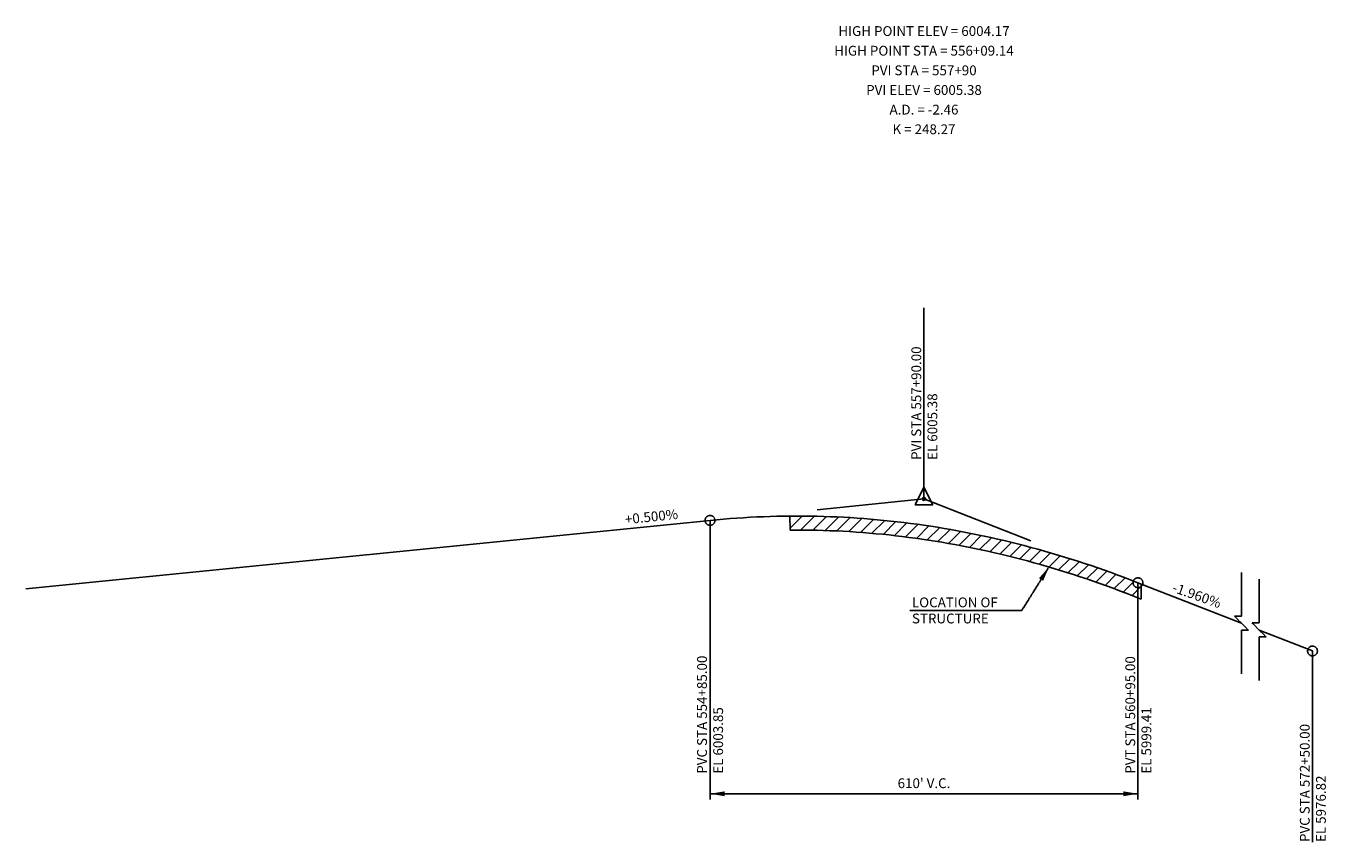
# Model space of a CAD drawing. Units: feet. Extents: x -502 to 3706, y -2420 to -60.
# Drawn here: x 1853 to 3706, y -2420 to -1256 of the extents above; entities that cross this region are included whole.
import ezdxf
from ezdxf.enums import TextEntityAlignment as Align

# ---------------------------------------------------------------- set-up
doc = ezdxf.new("R2010")
doc.units = ezdxf.units.FT
doc.header["$MEASUREMENT"] = 0
doc.linetypes.add('SOLID', pattern=[2, 2, 0])
for name, color, linetype in [('C1PFGC', 7, 'Continuous'), ('C1PFGCT', 7, 'Continuous'), ('Pavement', 1, 'Continuous'), ('STRUCTURE', 5, 'Continuous'), ('TEXTB', 3, 'SOLID')]:
    doc.layers.add(name, color=color, linetype=linetype)
doc.styles.add('B', font='romans.shx', dxfattribs={"bigfont": 'specl13.shx'})
doc.styles.get("Standard").update_dxf_attribs({"font": 'romans.shx', "height": 1})

# ---------------------------------------------------------------- blocks, each defined once
blk = doc.blocks.new('pvi2')
for p, q in [((0, 0.1), (-0.075, -0.05)), ((0.075, -0.05), (0, 0.1)), ((-0.075, -0.05), (0.075, -0.05))]:
    blk.add_line(p, q)
blk.add_circle((0, 0), 0.0125)
at = {"flags": 1}
for tag, p in [('K', (0, -0.005)), ('LENGTH', (0, -0.033))]:
    blk.add_attdef(tag, text='', height=0.01, dxfattribs=at).set_placement(p, align=Align.CENTER)

msp = doc.modelspace()

# ---------------------------------------------------------------- hatches: boundary and pattern name
at = {"layer": 'Pavement'}
h = msp.add_hatch(dxfattribs=at)
h.set_pattern_fill('ANSI31', color=256, scale=100, style=0)
h.paths.add_polyline_path([(3237.6454669, -1987.9393596), (3228.1142169, -1985.7822577), (3218.5829669, -1983.6983376), (3209.0517169, -1981.6875994), (3199.5204669, -1979.750043), (3189.9892169, -1977.8856683), (3180.4579669, -1976.0944755), (3170.9267169, -1974.3764645), (3161.3954669, -1972.7316353), (3151.8642169, -1971.1599879), (3142.3329669, -1969.6615223), (3132.8017169, -1968.2362385), (3123.2704669, -1966.8841365), (3113.7392169, -1965.6052164), (3104.2079669, -1964.399478), (3094.6767169, -1963.2669215), (3085.1454669, -1962.2075467), (3075.6142169, -1961.2213538), (3066.0829669, -1960.3083427), (3056.5517169, -1959.4685134), (3047.0204669, -1958.7018659), (3037.4892169, -1958.0084002), (3027.9579669, -1957.3881163), (3018.4267169, -1956.8410142), (3008.8954669, -1956.3670939), (2999.3642169, -1955.9663555), (2989.8329669, -1955.6387988), (2980.3017169, -1955.384424), (2970.7704669, -1955.203231), (2961.2392169, -1955.0952197), (2951.7079669, -1955.0603903), (2942.1767169, -1955.0987427), (2941.7891775, -1955.1032777), (2942.1767169, -1975.100112), (2942.333969, -1975.0982719), (2951.7116631, -1975.0605374), (2961.0893566, -1975.0948056), (2970.4670766, -1975.201077), (2979.8448503, -1975.3793524), (2989.2227046, -1975.6296333), (2998.6006667, -1975.951922), (3007.9787634, -1976.3462212), (3017.3570215, -1976.8125343), (3026.7354677, -1977.3508653), (3036.1141285, -1977.9612188), (3045.4930302, -1978.6436001), (3054.8721988, -1979.3980149), (3064.2516603, -1980.2244696), (3073.6314402, -1981.1229712), (3083.0115639, -1982.0935272), (3092.3920564, -1983.1361456), (3101.7729425, -1984.2508351), (3111.1542465, -1985.4376047), (3120.5359925, -1986.6964642), (3129.9182041, -1988.0274236), (3139.3009047, -1989.4304936), (3148.6841172, -1990.9056853), (3158.0678639, -1992.4530103), (3167.452167, -1994.0724805), (3176.837048, -1995.7641085), (3186.222528, -1997.527907), (3195.6086277, -1999.3638893), (3204.9953673, -2001.272069), (3214.3827664, -2003.25246), (3223.7708443, -2005.3050768), (3233.1596194, -2007.4299339), (3242.5491101, -2009.6270464), (3251.9393339, -2011.8964293), (3261.3303078, -2014.2380983), (3270.7220483, -2016.6520691), (3280.1145716, -2019.1383578), (3289.5078928, -2021.6969804), (3298.902027, -2024.3279536), (3308.2969885, -2027.0312937), (3317.6927909, -2029.8070177), (3327.0894475, -2032.6551424), (3336.4869709, -2035.5756849), (3345.8853731, -2038.5686624), (3355.2846658, -2041.6340919), (3364.6848598, -2044.7719911), (3374.0859656, -2047.9823771), (3383.4879929, -2051.2652674), (3392.8909511, -2054.6206795), (3402.294849, -2058.048631), (3411.6996948, -2061.5491392), (3421.1054961, -2065.1222218), (3437.8017169, -2071.5929891), (3437.8017169, -2057.1434966, -0.4142135624), (3430.8017169, -2050.1434966, -0.0926980086), (3431.274756, -2047.6139154), (3428.2704669, -2046.4495767), (3418.7392169, -2042.8288387), (3409.2079669, -2039.2812824), (3399.6767169, -2035.806908), (3390.1454669, -2032.4057154), (3380.6142169, -2029.0777046), (3371.0829669, -2025.8228756), (3361.5517169, -2022.6412284), (3352.0204669, -2019.532763), (3342.4892169, -2016.4974795), (3332.9579669, -2013.5353777), (3323.4267169, -2010.6464578), (3313.8954669, -2007.8307196), (3304.3642169, -2005.0881633), (3294.8329669, -2002.4187888), (3285.3017169, -1999.822596), (3275.7704669, -1997.2995851), (3266.2392169, -1994.849756), (3256.7079669, -1992.4731087), (3247.1767169, -1990.1696432)])
h.paths.add_polyline_path([(3442.4577831, -2055.3704506, -0.1839583946), (3437.8017169, -2057.1434966), (3437.8017169, -2071.5929891), (3442.4577831, -2073.3974885)])
h.paths.add_polyline_path([(3437.3111229, -2323.3408695), (3437.3111229, -2103.0075362), (3416.3111229, -2103.0075362), (3416.3111229, -2323.3408695)], flags=9)

# ---------------------------------------------------------------- linework, layer by layer
at = {"layer": 'C1PFGC', "color": 1}
for p, q in [((2980.3017169, -1946.0171525), (3132.8017169, -1930.7671525)), ((3132.8017169, -1930.7671525), (3285.3017169, -1990.4553245)), ((1852.8017169, -2058.7671525), (2827.8017169, -1961.2671525)), ((3437.8017169, -2050.1434966), (3585.3475887, -2107.8926335)), ((3610.3475887, -2117.6775797), (3686.566156, -2147.5093631))]:
    msp.add_line(p, q, dxfattribs=at)
msp.add_lwpolyline([(2827.8017169, -1961.2671525), (2837.3329669, -1960.3506184), (2846.8642169, -1959.5072661), (2856.3954669, -1958.7370956), (2865.9267169, -1958.040107), (2875.4579669, -1957.4163001), (2884.9892169, -1956.865675), (2894.5204669, -1956.3882318), (2904.0517169, -1955.9839704), (2913.5829669, -1955.6528907), (2923.1142169, -1955.3949929), (2932.6454669, -1955.2102769), (2942.1767169, -1955.0987427), (2951.7079669, -1955.0603903), (2961.2392169, -1955.0952197), (2970.7704669, -1955.203231), (2980.3017169, -1955.384424), (2989.8329669, -1955.6387988), (2999.3642169, -1955.9663555), (3008.8954669, -1956.3670939), (3018.4267169, -1956.8410142), (3027.9579669, -1957.3881163), (3037.4892169, -1958.0084002), (3047.0204669, -1958.7018659), (3056.5517169, -1959.4685134), (3066.0829669, -1960.3083427), (3075.6142169, -1961.2213538), (3085.1454669, -1962.2075467), (3094.6767169, -1963.2669215), (3104.2079669, -1964.399478), (3113.7392169, -1965.6052164), (3123.2704669, -1966.8841365), (3132.8017169, -1968.2362385), (3142.3329669, -1969.6615223), (3151.8642169, -1971.1599879), (3161.3954669, -1972.7316353), (3170.9267169, -1974.3764645), (3180.4579669, -1976.0944755), (3189.9892169, -1977.8856683), (3199.5204669, -1979.750043), (3209.0517169, -1981.6875994), (3218.5829669, -1983.6983376), (3228.1142169, -1985.7822577), (3237.6454669, -1987.9393596), (3247.1767169, -1990.1696432), (3256.7079669, -1992.4731087), (3266.2392169, -1994.849756), (3275.7704669, -1997.2995851), (3285.3017169, -1999.822596), (3294.8329669, -2002.4187888), (3304.3642169, -2005.0881633), (3313.8954669, -2007.8307196), (3323.4267169, -2010.6464578), (3332.9579669, -2013.5353777), (3342.4892169, -2016.4974795), (3352.0204669, -2019.532763), (3361.5517169, -2022.6412284), (3371.0829669, -2025.8228756), (3380.6142169, -2029.0777046), (3390.1454669, -2032.4057154), (3399.6767169, -2035.806908), (3409.2079669, -2039.2812824), (3418.7392169, -2042.8288387), (3428.2704669, -2046.4495767), (3437.8017169, -2050.1434966)], dxfattribs=at)
at = {"layer": 'STRUCTURE'}
for p, q in [((2942.1767169, -1975.100112), (2941.7878174, -1955.0330978)), ((3442.4577831, -2051.9658708), (3442.4577831, -2073.3974885))]:
    msp.add_line(p, q, dxfattribs=at)
msp.add_lwpolyline([(2942.1767169, -1975.100112), (2942.333969, -1975.0982719), (2951.7116631, -1975.0605374), (2961.0893566, -1975.0948056), (2970.4670766, -1975.201077), (2979.8448503, -1975.3793524), (2989.2227046, -1975.6296333), (2998.6006667, -1975.951922), (3007.9787634, -1976.3462212), (3017.3570215, -1976.8125343), (3026.7354677, -1977.3508653), (3036.1141285, -1977.9612188), (3045.4930302, -1978.6436001), (3054.8721988, -1979.3980149), (3064.2516603, -1980.2244696), (3073.6314402, -1981.1229712), (3083.0115639, -1982.0935272), (3092.3920564, -1983.1361456), (3101.7729425, -1984.2508351), (3111.1542465, -1985.4376047), (3120.5359925, -1986.6964642), (3129.9182041, -1988.0274236), (3139.3009047, -1989.4304936), (3148.6841172, -1990.9056853), (3158.0678639, -1992.4530103), (3167.452167, -1994.0724805), (3176.837048, -1995.7641085), (3186.222528, -1997.527907), (3195.6086277, -1999.3638893), (3204.9953673, -2001.272069), (3214.3827664, -2003.25246), (3223.7708443, -2005.3050768), (3233.1596194, -2007.4299339), (3242.5491101, -2009.6270464), (3251.9393339, -2011.8964293), (3261.3303078, -2014.2380983), (3270.7220483, -2016.6520691), (3280.1145716, -2019.1383578), (3289.5078928, -2021.6969804), (3298.902027, -2024.3279536), (3308.2969885, -2027.0312937), (3317.6927909, -2029.8070177), (3327.0894475, -2032.6551424), (3336.4869709, -2035.5756849), (3345.8853731, -2038.5686624), (3355.2846658, -2041.6340919), (3364.6848598, -2044.7719911), (3374.0859656, -2047.9823771), (3383.4879929, -2051.2652674), (3392.8909511, -2054.6206795), (3402.294849, -2058.048631), (3411.6996948, -2061.5491392), (3421.1054961, -2065.1222218), (3442.4577831, -2073.3974885)], dxfattribs=at)
at = {"layer": 'TEXTB'}
for p, q in [((3132.8017169, -1658.4031129), (3132.8017169, -1930.7671525)), ((2827.8017169, -1961.2671525), (2827.8017169, -2359.2030546)), ((3585.3475887, -2035.7540961), (3585.3475887, -2097.8926335)), ((3437.8017169, -2050.1434966), (3437.8017169, -2359.2030546)), ((3610.3475887, -2045.2372792), (3610.3475887, -2107.3758166)), ((3585.3475887, -2097.8926335), (3575.3475887, -2097.8926335)), ((3575.3475887, -2097.8926335), (3595.3475887, -2117.8926335)), ((3600.3475887, -2107.3758166), (3620.3475887, -2127.3758166)), ((3610.3475887, -2107.3758166), (3600.3475887, -2107.3758166)), ((3595.3475887, -2117.8926335), (3585.3475887, -2117.8926335)), ((3585.3475887, -2117.8926335), (3585.3475887, -2180.0311709)), ((3620.3475887, -2127.3758166), (3610.3475887, -2127.3758166)), ((3610.3475887, -2127.3758166), (3610.3475887, -2189.514354)), ((3686.566156, -2147.5093631), (3686.566156, -2419.8734027)), ((2827.8017169, -2351.1048756), (3437.8017169, -2351.1048756))]:
    msp.add_line(p, q, dxfattribs=at)
msp.add_lwpolyline([(3112.405077, -2089.6643475), (3272.2226794, -2089.6643475), (3310.865971, -2027.7902269)], dxfattribs=at)
for centre in [(2827.8017169, -1961.2671525), (3437.8017169, -2050.1434966), (3686.566156, -2147.5093631)]:
    msp.add_circle(centre, 7, dxfattribs=at)
for points in [[(3296.7731986, -2043.7477884), (3310.865971, -2027.7902269), (3302.7103954, -2047.4558464)], [(2848.8017169, -2354.6048756), (2827.8017169, -2351.1048756), (2848.8017169, -2347.6048756)], [(3416.8017169, -2347.6048756), (3437.8017169, -2351.1048756), (3416.8017169, -2354.6048756)]]:
    msp.add_solid(points, dxfattribs=at)

# ---------------------------------------------------------------- block references
at = {"layer": 'C1PFGC', "color": 1, "xscale": 168.0672268907656, "yscale": 168.067226890751, "zscale": 168.0672268907563}
msp.add_blockref('pvi2', (3132.8017169, -1930.7671525), dxfattribs=at)

# ---------------------------------------------------------------- texts
at = {"layer": 'C1PFGCT', "color": 1}
for s, p in [('HIGH POINT ELEV = 6004.17', (3132.8017169, -1270.5562609)), ('HIGH POINT STA = 556+09.14', (3132.8017169, -1298.5562609)), ('PVI STA = 557+90', (3132.8017169, -1326.5562609)), ('PVI ELEV = 6005.38', (3132.8017169, -1354.5562609)), ('A.D. = -2.46', (3132.8017169, -1382.5562609)), ('K = 248.27', (3132.8017169, -1410.5562609))]:
    msp.add_text(s, height=14, dxfattribs=at).set_placement(p, align=Align.CENTER)
at = {"layer": 'TEXTB', "style": 'B'}
for s, rotation, p in [('PVI STA 557+90.00', 90, (3128.8111229, -1874.9797214)), ('EL 6005.38', 90, (3151.8064138, -1874.9797214)), ('+0.500%', 5.9917023685, (2707.2926528, -1966.8913845)), ('-1.960%', 340.5781517155, (3485.5031182, -2062.7406669)), ('PVC STA 554+85.00', 90, (2823.3960408, -2322.4586497)), ('PVT STA 560+95.00', 90, (3433.8111229, -2322.5075362)), ('EL 6003.85', 90, (2846.3913318, -2322.4586497)), ('EL 5999.41', 90, (3456.8064138, -2322.5075362)), ('PVC STA 572+50.00', 90, (3682.575562, -2419.8734027)), ('EL 5976.82', 90, (3705.570853, -2419.8734027))]:
    msp.add_text(s, height=14, rotation=rotation, dxfattribs=at).set_placement(p)
for s, p in [('LOCATION OF', (3115.5892524, -2085.1740501)), ('STRUCTURE', (3115.5892524, -2108.169341))]:
    msp.add_text(s, height=14, dxfattribs=at).set_placement(p)
msp.add_text("610' V.C.", height=14, dxfattribs=at).set_placement((3132.8017169, -2343.0149372), align=Align.CENTER)

doc.saveas('drawing.dxf')
